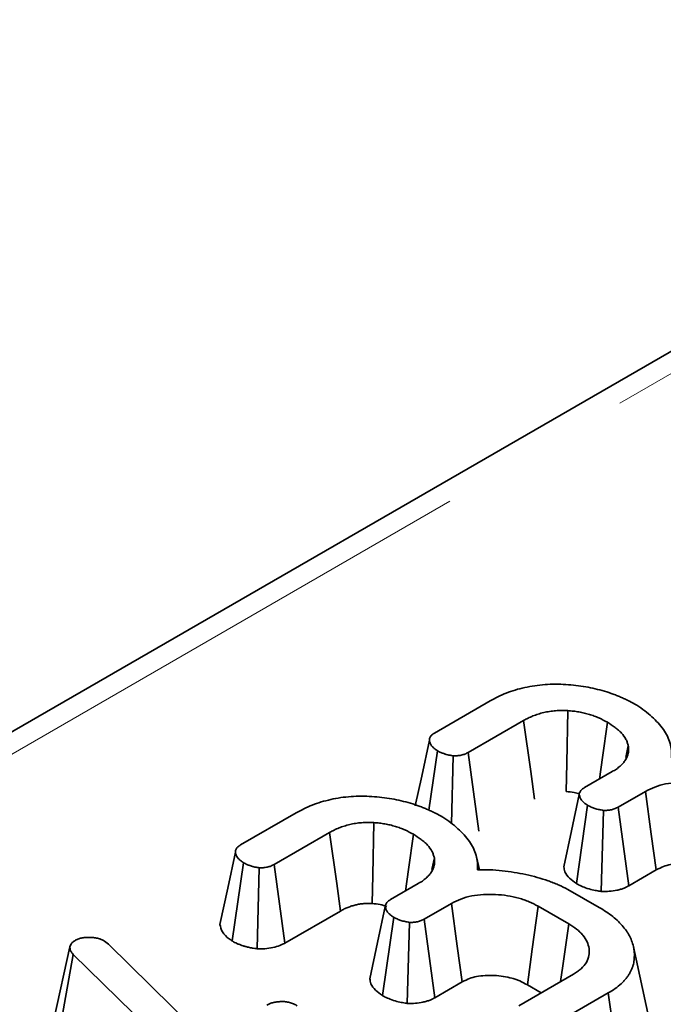
# Model space of a CAD drawing. Units: millimetres. Extents: x 8 to 418, y 1 to 291.
# Drawn here: x 327 to 331, y 136 to 142 of the extents above; entities that cross this region are included whole.
import ezdxf

# ---------------------------------------------------------------- set-up
doc = ezdxf.new("R2010")
doc.units = ezdxf.units.MM
doc.linetypes.add('PHANTOM', pattern=[12.7, 6.35, -1.27, 1.27, -1.27, 1.27, -1.27])

msp = doc.modelspace()

# ---------------------------------------------------------------- linework, layer by layer
at = {"color": 7, "linetype": 'Continuous', "lineweight": 35}
for p, q in [((340.8621, 145.6955), (281.0599, 111.1725)), ((329.9774, 137.8237), (330.3379, 138.0318)), ((330.5542, 137.9045), (330.1954, 137.6974)), ((329.9406, 137.3246), (329.9966, 137.7087)), ((331.2163, 137.6658), (331.232, 137.7397)), ((330.0872, 137.2357), (330.0977, 137.6769)), ((330.2643, 137.1882), (330.1954, 137.6974)), ((330.9492, 137.4705), (331.1279, 137.5737)), ((331.3429, 137.4457), (331.1663, 137.3437)), ((330.8963, 136.8486), (330.9688, 137.3558)), ((331.0559, 136.7981), (331.0712, 137.3228)), ((331.236, 136.8351), (331.1663, 137.3437)), ((328.7216, 137.0987), (329.082, 137.3068)), ((329.2983, 137.1795), (328.9396, 136.9724)), ((329.9605, 136.9408), (329.9762, 137.0147)), ((330.2676, 136.9371), (330.2492, 137.0219)), ((328.6669, 136.4774), (328.7408, 136.9837)), ((328.8294, 136.4274), (328.8419, 136.9519)), ((329.0084, 136.4632), (328.9396, 136.9724)), ((331.236, 136.8351), (331.4121, 136.9368)), ((329.6933, 136.7455), (329.8721, 136.8487)), ((330.8408, 136.8115), (331.0443, 136.6941)), ((330.0871, 136.7207), (329.9105, 136.6187)), ((330.8464, 136.5877), (330.6485, 136.702)), ((329.0084, 136.4632), (329.3688, 136.6713)), ((329.6404, 136.1236), (329.713, 136.6308)), ((329.9802, 136.1101), (329.9105, 136.6187)), ((329.8, 136.0731), (329.8153, 136.5978)), ((327.5138, 135.9765), (327.6154, 136.4385)), ((327.6154, 136.4385), (327.6218, 136.454)), ((327.8402, 136.4766), (327.8663, 136.4572)), ((327.8663, 136.4572), (328.8022, 135.5376)), ((331.3655, 135.9801), (331.2655, 136.4394)), ((327.5504, 135.895), (327.6389, 136.3895)), ((328.6798, 135.3719), (327.6389, 136.3895)), ((330.5222, 136.0577), (330.8771, 136.2626)), ((329.9802, 136.1101), (330.1562, 136.2118)), ((330.5786, 136.1934), (330.6679, 136.1419)), ((331.1023, 136.1405), (330.7419, 135.9324)), ((331.1749, 135.6335), (331.1023, 136.1405))]:
    msp.add_line(p, q, dxfattribs=at)
at = {"color": 7, "linetype": 'PHANTOM', "lineweight": 18}
msp.add_line((341.0763, 145.6743), (281.2742, 111.1513), dxfattribs=at)
at = {"color": 7, "linetype": 'Continuous', "lineweight": 35, "flags": 128}
for points in [[(330.8292, 137.4443), (330.8331, 137.628), (330.8404, 137.9687)], [(330.6247, 137.3963), (330.6, 137.5744), (330.5542, 137.9045)], [(331.0444, 137.5255), (331.0641, 137.6649), (331.0964, 137.8934)], [(329.9445, 137.7776), (329.8942, 137.5436), (329.8531, 137.353)], [(331.4121, 136.9368), (331.3806, 137.1683), (331.3429, 137.4457)], [(330.9146, 137.4252), (330.8643, 137.1914), (330.8139, 136.9576)], [(329.5733, 136.7193), (329.5772, 136.903), (329.5845, 137.2437)], [(329.3688, 136.6713), (329.3441, 136.8494), (329.2983, 137.1795)], [(329.7886, 136.8005), (329.8082, 136.9399), (329.8405, 137.1684)], [(328.6887, 137.0526), (328.6383, 136.8186), (328.5879, 136.5847)], [(329.6588, 136.7002), (329.6084, 136.4664), (329.558, 136.2326)], [(330.1562, 136.2118), (330.1248, 136.4433), (330.0871, 136.7207)], [(330.5786, 136.1934), (330.6104, 136.4248), (330.6485, 136.702)], [(330.7929, 136.214), (330.8074, 136.3153), (330.8464, 136.5877)]]:
    msp.add_lwpolyline(points, dxfattribs=at)
at = {"color": 7, "linetype": 'Continuous', "lineweight": 35}
for points, knots in [([(330.3379, 138.0318), (330.3544, 138.0407), (330.3708, 138.0496), (330.4052, 138.0666), (330.4231, 138.0746), (330.4604, 138.0893), (330.4797, 138.0961), (330.5197, 138.1082), (330.5404, 138.1135), (330.5827, 138.1229), (330.6041, 138.127), (330.6479, 138.1334), (330.6703, 138.1356), (330.7152, 138.1387), (330.7378, 138.1396), (330.7829, 138.1396), (330.8055, 138.1388), (330.828, 138.1379)], [0, 0, 0, 0, 0.125, 0.125, 0.25, 0.25, 0.375, 0.375, 0.5, 0.5, 0.625, 0.625, 0.75, 0.75, 0.875, 0.875, 1, 1, 1, 1]), ([(330.828, 138.1379), (330.8497, 138.1361), (330.8713, 138.1344), (330.9141, 138.1293), (330.9353, 138.126), (330.998, 138.115), (331.0388, 138.1057), (331.0971, 138.0884), (331.116, 138.082), (331.1436, 138.0718), (331.1526, 138.0682), (331.1705, 138.061), (331.1794, 138.0573), (331.1969, 138.0497), (331.2056, 138.0459), (331.2226, 138.038), (331.231, 138.034), (331.2556, 138.0215), (331.2713, 138.0127), (331.287, 138.0039)], [0, 0, 0, 0, 0.125, 0.125, 0.25, 0.25, 0.5, 0.5, 0.625, 0.625, 0.6875, 0.6875, 0.75, 0.75, 0.8125, 0.8125, 0.875, 0.875, 1, 1, 1, 1]), ([(330.8404, 137.9687), (330.8272, 137.9692), (330.8139, 137.9697), (330.7874, 137.9697), (330.7742, 137.9692), (330.7479, 137.967), (330.7349, 137.9655), (330.7157, 137.9625), (330.7093, 137.9614), (330.6967, 137.959), (330.6905, 137.9577), (330.6721, 137.9533), (330.6603, 137.9498), (330.6371, 137.9424), (330.6258, 137.9384), (330.6094, 137.9319), (330.604, 137.9296), (330.5935, 137.925), (330.5884, 137.9226), (330.5733, 137.9151), (330.5637, 137.9098), (330.5542, 137.9045)], [0, 0, 0, 0, 0.125, 0.125, 0.25, 0.25, 0.375, 0.375, 0.4375, 0.4375, 0.5, 0.5, 0.625, 0.625, 0.75, 0.75, 0.8125, 0.8125, 0.875, 0.875, 1, 1, 1, 1]), ([(331.0964, 137.8934), (331.0785, 137.903), (331.0606, 137.9127), (331.0318, 137.9256), (331.0218, 137.9297), (331.0012, 137.9373), (330.9906, 137.9408), (330.9689, 137.9474), (330.9579, 137.9504), (330.9353, 137.9559), (330.9238, 137.9583), (330.9004, 137.9623), (330.8886, 137.9638), (330.8646, 137.9665), (330.8525, 137.9676), (330.8404, 137.9687)], [0, 0, 0, 0, 0.25, 0.25, 0.375, 0.375, 0.5, 0.5, 0.625, 0.625, 0.75, 0.75, 0.875, 0.875, 1, 1, 1, 1]), ([(331.287, 138.0039), (331.3045, 137.9921), (331.322, 137.9802), (331.3548, 137.9554), (331.3701, 137.9426), (331.399, 137.9162), (331.4126, 137.9027), (331.4377, 137.8751), (331.4492, 137.861), (331.4696, 137.8321), (331.4785, 137.8174), (331.4928, 137.7873), (331.4982, 137.772), (331.5068, 137.7412), (331.5099, 137.7257), (331.5123, 137.6946), (331.5117, 137.679), (331.511, 137.6634)], [0, 0, 0, 0, 0.125, 0.125, 0.25, 0.25, 0.375, 0.375, 0.5, 0.5, 0.625, 0.625, 0.75, 0.75, 0.875, 0.875, 1, 1, 1, 1]), ([(331.232, 137.7397), (331.23, 137.747), (331.2279, 137.7542), (331.2231, 137.7686), (331.2203, 137.7757), (331.2095, 137.7967), (331.1994, 137.8103), (331.1815, 137.8298), (331.1751, 137.8361), (331.1613, 137.8484), (331.154, 137.8544), (331.1307, 137.8718), (331.1135, 137.8826), (331.0964, 137.8934)], [0, 0, 0, 0, 0.125, 0.125, 0.25, 0.25, 0.5, 0.5, 0.625, 0.625, 0.75, 0.75, 1, 1, 1, 1]), ([(329.9966, 137.7087), (329.9907, 137.7128), (329.9847, 137.7169), (329.9736, 137.7255), (329.9685, 137.7299), (329.9554, 137.7439), (329.9498, 137.7544), (329.9452, 137.7702), (329.9443, 137.7755), (329.9448, 137.7862), (329.9462, 137.7915), (329.95, 137.7992), (329.9516, 137.8018), (329.9553, 137.8067), (329.9575, 137.809), (329.9649, 137.8157), (329.9712, 137.8197), (329.9774, 137.8237)], [0, 0, 0, 0, 0.125, 0.125, 0.25, 0.25, 0.5, 0.5, 0.625, 0.625, 0.75, 0.75, 0.8125, 0.8125, 0.875, 0.875, 1, 1, 1, 1]), ([(330.0977, 137.6769), (330.0929, 137.6775), (330.0881, 137.678), (330.081, 137.679), (330.0787, 137.6794), (330.074, 137.6802), (330.0717, 137.6806), (330.0648, 137.682), (330.0604, 137.6831), (330.0538, 137.685), (330.0516, 137.6856), (330.0473, 137.687), (330.0452, 137.6876), (330.0387, 137.6897), (330.0345, 137.6911), (330.0283, 137.6934), (330.0263, 137.6941), (330.0223, 137.6957), (330.0203, 137.6966), (330.0107, 137.7008), (330.0037, 137.7048), (329.9966, 137.7087)], [0, 0, 0, 0, 0.125, 0.125, 0.1875, 0.1875, 0.25, 0.25, 0.375, 0.375, 0.4375, 0.4375, 0.5, 0.5, 0.625, 0.625, 0.6875, 0.6875, 0.75, 0.75, 1, 1, 1, 1]), ([(331.1279, 137.5737), (331.1371, 137.5792), (331.1462, 137.5847), (331.1632, 137.5964), (331.171, 137.6025), (331.1854, 137.6153), (331.1921, 137.6219), (331.2038, 137.6355), (331.2089, 137.6425), (331.2223, 137.664), (331.2286, 137.6789), (331.2328, 137.7017), (331.2333, 137.7093), (331.2333, 137.7245), (331.2326, 137.7321), (331.232, 137.7397)], [0, 0, 0, 0, 0.125, 0.125, 0.25, 0.25, 0.375, 0.375, 0.5, 0.5, 0.75, 0.75, 0.875, 0.875, 1, 1, 1, 1]), ([(330.1954, 137.6974), (330.1887, 137.6939), (330.1819, 137.6905), (330.1672, 137.6847), (330.1592, 137.6822), (330.1423, 137.6786), (330.1335, 137.6774), (330.1157, 137.6764), (330.1067, 137.6767), (330.0977, 137.6769)], [0, 0, 0, 0, 0.25, 0.25, 0.5, 0.5, 0.75, 0.75, 1, 1, 1, 1]), ([(330.8292, 137.4443), (330.8472, 137.443), (330.878, 137.4407), (330.905, 137.4321), (330.9162, 137.4286)], [0, 0, 0, 0, 0.586856, 1, 1, 1, 1]), ([(330.9688, 137.3558), (330.9629, 137.3599), (330.9569, 137.3641), (330.9485, 137.3705), (330.9458, 137.3726), (330.9407, 137.3771), (330.9382, 137.3793), (330.9315, 137.3864), (330.9277, 137.3913), (330.9231, 137.3989), (330.9217, 137.4015), (330.9192, 137.4067), (330.9182, 137.4093), (330.9155, 137.4172), (330.9144, 137.4226), (330.9149, 137.4332), (330.9166, 137.4386), (330.9209, 137.4463), (330.9226, 137.4488), (330.9256, 137.4524), (330.9267, 137.4536), (330.929, 137.4559), (330.9302, 137.4571), (330.9367, 137.4626), (330.9429, 137.4666), (330.9492, 137.4705)], [0, 0, 0, 0, 0.125, 0.125, 0.1875, 0.1875, 0.25, 0.25, 0.375, 0.375, 0.4375, 0.4375, 0.5, 0.5, 0.625, 0.625, 0.75, 0.75, 0.8125, 0.8125, 0.84375, 0.84375, 0.875, 0.875, 1, 1, 1, 1]), ([(331.9043, 137.427), (331.8851, 137.4372), (331.866, 137.4474), (331.8347, 137.4609), (331.8239, 137.465), (331.8015, 137.4727), (331.79, 137.4762), (331.7546, 137.486), (331.7302, 137.4913), (331.68, 137.4993), (331.6542, 137.5019), (331.6022, 137.5044), (331.5761, 137.5044), (331.5242, 137.5015), (331.4985, 137.4985), (331.449, 137.4889), (331.4253, 137.4823), (331.3819, 137.4657), (331.3624, 137.4557), (331.3429, 137.4457)], [0, 0, 0, 0, 0.125, 0.125, 0.1875, 0.1875, 0.25, 0.25, 0.375, 0.375, 0.5, 0.5, 0.625, 0.625, 0.75, 0.75, 0.875, 0.875, 1, 1, 1, 1]), ([(329.082, 137.3068), (329.0985, 137.3157), (329.115, 137.3246), (329.1493, 137.3416), (329.1672, 137.3496), (329.2045, 137.3643), (329.2238, 137.3711), (329.2639, 137.3832), (329.2846, 137.3885), (329.3268, 137.3979), (329.3483, 137.402), (329.3921, 137.4084), (329.4144, 137.4106), (329.4593, 137.4137), (329.4819, 137.4146), (329.5271, 137.4147), (329.5496, 137.4138), (329.5722, 137.4129)], [0, 0, 0, 0, 0.125, 0.125, 0.25, 0.25, 0.375, 0.375, 0.5, 0.5, 0.625, 0.625, 0.75, 0.75, 0.875, 0.875, 1, 1, 1, 1]), ([(329.5722, 137.4129), (329.5938, 137.4111), (329.6155, 137.4094), (329.6583, 137.4043), (329.6794, 137.401), (329.7421, 137.39), (329.783, 137.3807), (329.8412, 137.3634), (329.8602, 137.357), (329.8877, 137.3468), (329.8968, 137.3433), (329.9147, 137.336), (329.9235, 137.3323), (329.941, 137.3247), (329.9497, 137.3209), (329.9668, 137.313), (329.9752, 137.309), (329.9998, 137.2965), (330.0155, 137.2877), (330.0312, 137.279)], [0, 0, 0, 0, 0.125, 0.125, 0.25, 0.25, 0.5, 0.5, 0.625, 0.625, 0.6875, 0.6875, 0.75, 0.75, 0.8125, 0.8125, 0.875, 0.875, 1, 1, 1, 1]), ([(331.0712, 137.3228), (331.0616, 137.3245), (331.052, 137.3261), (331.0334, 137.33), (331.0244, 137.3322), (331.0073, 137.3377), (330.9993, 137.341), (330.9838, 137.3481), (330.9763, 137.352), (330.9688, 137.3558)], [0, 0, 0, 0, 0.25, 0.25, 0.5, 0.5, 0.75, 0.75, 1, 1, 1, 1]), ([(331.1663, 137.3437), (331.1598, 137.3403), (331.1534, 137.3369), (331.1426, 137.3325), (331.1389, 137.3312), (331.1311, 137.3288), (331.1271, 137.3278), (331.1148, 137.3251), (331.1062, 137.3238), (331.0888, 137.3227), (331.08, 137.3227), (331.0712, 137.3228)], [0, 0, 0, 0, 0.25, 0.25, 0.375, 0.375, 0.5, 0.5, 0.75, 0.75, 1, 1, 1, 1]), ([(330.0312, 137.279), (330.0487, 137.2671), (330.0662, 137.2552), (330.099, 137.2304), (330.1143, 137.2176), (330.1431, 137.1912), (330.1568, 137.1777), (330.1819, 137.1501), (330.1933, 137.136), (330.2137, 137.1071), (330.2226, 137.0924), (330.2369, 137.0623), (330.2423, 137.047), (330.2509, 137.0162), (330.2541, 137.0007), (330.2565, 136.9696), (330.2558, 136.954), (330.2551, 136.9384)], [0, 0, 0, 0, 0.125, 0.125, 0.25, 0.25, 0.375, 0.375, 0.5, 0.5, 0.625, 0.625, 0.75, 0.75, 0.875, 0.875, 1, 1, 1, 1]), ([(329.5845, 137.2437), (329.5713, 137.2442), (329.5581, 137.2447), (329.5316, 137.2447), (329.5183, 137.2442), (329.492, 137.242), (329.479, 137.2405), (329.4598, 137.2375), (329.4534, 137.2365), (329.4408, 137.234), (329.4346, 137.2327), (329.4163, 137.2283), (329.4044, 137.2248), (329.3812, 137.2174), (329.3699, 137.2134), (329.3535, 137.2069), (329.3482, 137.2046), (329.3376, 137.2), (329.3325, 137.1976), (329.3174, 137.1901), (329.3079, 137.1848), (329.2983, 137.1795)], [0, 0, 0, 0, 0.125, 0.125, 0.25, 0.25, 0.375, 0.375, 0.4375, 0.4375, 0.5, 0.5, 0.625, 0.625, 0.75, 0.75, 0.8125, 0.8125, 0.875, 0.875, 1, 1, 1, 1]), ([(329.8405, 137.1684), (329.8226, 137.178), (329.8048, 137.1877), (329.7759, 137.2006), (329.7659, 137.2047), (329.7454, 137.2123), (329.7348, 137.2158), (329.7131, 137.2224), (329.702, 137.2254), (329.6794, 137.2309), (329.6679, 137.2333), (329.6446, 137.2373), (329.6327, 137.2388), (329.6087, 137.2415), (329.5966, 137.2426), (329.5845, 137.2437)], [0, 0, 0, 0, 0.25, 0.25, 0.375, 0.375, 0.5, 0.5, 0.625, 0.625, 0.75, 0.75, 0.875, 0.875, 1, 1, 1, 1]), ([(329.9762, 137.0147), (329.9741, 137.022), (329.9721, 137.0292), (329.9672, 137.0436), (329.9644, 137.0507), (329.9536, 137.0718), (329.9435, 137.0853), (329.9256, 137.1048), (329.9192, 137.1111), (329.9055, 137.1234), (329.8981, 137.1294), (329.8748, 137.1468), (329.8577, 137.1576), (329.8405, 137.1684)], [0, 0, 0, 0, 0.125, 0.125, 0.25, 0.25, 0.5, 0.5, 0.625, 0.625, 0.75, 0.75, 1, 1, 1, 1]), ([(328.7408, 136.9837), (328.7348, 136.9878), (328.7289, 136.9919), (328.7178, 137.0005), (328.7126, 137.0049), (328.6996, 137.0189), (328.694, 137.0294), (328.6894, 137.0452), (328.6884, 137.0506), (328.6889, 137.0612), (328.6904, 137.0665), (328.6942, 137.0742), (328.6957, 137.0768), (328.6994, 137.0817), (328.7016, 137.084), (328.7091, 137.0907), (328.7153, 137.0947), (328.7216, 137.0987)], [0, 0, 0, 0, 0.125, 0.125, 0.25, 0.25, 0.5, 0.5, 0.625, 0.625, 0.75, 0.75, 0.8125, 0.8125, 0.875, 0.875, 1, 1, 1, 1]), ([(329.8721, 136.8487), (329.8812, 136.8542), (329.8903, 136.8597), (329.9073, 136.8714), (329.9151, 136.8775), (329.9296, 136.8903), (329.9362, 136.8969), (329.9479, 136.9105), (329.953, 136.9175), (329.9664, 136.9391), (329.9727, 136.9539), (329.9769, 136.9767), (329.9775, 136.9843), (329.9774, 136.9995), (329.9768, 137.0071), (329.9762, 137.0147)], [0, 0, 0, 0, 0.125, 0.125, 0.25, 0.25, 0.375, 0.375, 0.5, 0.5, 0.75, 0.75, 0.875, 0.875, 1, 1, 1, 1]), ([(328.8419, 136.9519), (328.8371, 136.9525), (328.8323, 136.953), (328.8252, 136.954), (328.8228, 136.9544), (328.8181, 136.9552), (328.8158, 136.9556), (328.809, 136.957), (328.8045, 136.9581), (328.7979, 136.96), (328.7958, 136.9606), (328.7914, 136.962), (328.7893, 136.9626), (328.7829, 136.9647), (328.7786, 136.9661), (328.7724, 136.9684), (328.7704, 136.9691), (328.7664, 136.9707), (328.7645, 136.9716), (328.7549, 136.9759), (328.7478, 136.9798), (328.7408, 136.9837)], [0, 0, 0, 0, 0.125, 0.125, 0.1875, 0.1875, 0.25, 0.25, 0.375, 0.375, 0.4375, 0.4375, 0.5, 0.5, 0.625, 0.625, 0.6875, 0.6875, 0.75, 0.75, 1, 1, 1, 1]), ([(328.9396, 136.9724), (328.9328, 136.9689), (328.926, 136.9655), (328.9113, 136.9597), (328.9033, 136.9572), (328.8865, 136.9536), (328.8776, 136.9524), (328.8598, 136.9514), (328.8508, 136.9517), (328.8419, 136.9519)], [0, 0, 0, 0, 0.25, 0.25, 0.5, 0.5, 0.75, 0.75, 1, 1, 1, 1]), ([(330.2551, 136.9384), (330.2685, 136.9385), (330.2818, 136.9387), (330.3085, 136.9387), (330.3219, 136.9386), (330.3618, 136.9372), (330.3884, 136.9351), (330.4408, 136.9294), (330.4668, 136.9257), (330.5181, 136.9173), (330.5435, 136.9124), (330.5935, 136.9016), (330.6181, 136.8955), (330.666, 136.8819), (330.6894, 136.8744), (330.7236, 136.8625), (330.7349, 136.8583), (330.7571, 136.8498), (330.768, 136.8453), (330.8, 136.8314), (330.8204, 136.8215), (330.8408, 136.8115)], [0, 0, 0, 0, 0.0625, 0.0625, 0.125, 0.125, 0.25, 0.25, 0.375, 0.375, 0.5, 0.5, 0.625, 0.625, 0.75, 0.75, 0.8125, 0.8125, 0.875, 0.875, 1, 1, 1, 1]), ([(330.8154, 136.9577), (330.8166, 136.947), (330.8196, 136.9211), (330.8476, 136.8828), (330.8803, 136.8598), (330.8963, 136.8486)], [0, 0, 0, 0, 0.265271, 0.640263, 1, 1, 1, 1]), ([(331.4121, 136.9368), (331.4308, 136.9463), (331.4459, 136.9538), (331.4732, 136.9643), (331.489, 136.9687), (331.5225, 136.9752), (331.5409, 136.9774), (331.5792, 136.9796), (331.5994, 136.9796), (331.6398, 136.9776), (331.6594, 136.9756), (331.6974, 136.9696), (331.7164, 136.9654), (331.744, 136.9579), (331.7528, 136.9551), (331.7695, 136.9494), (331.7772, 136.9465), (331.7997, 136.9368), (331.8159, 136.9283), (331.8345, 136.9184)], [0.0032253, 0.0032253, 0.0032253, 0.0032253, 0.1236295, 0.1236295, 0.2486295, 0.2486295, 0.3736295, 0.3736295, 0.4986295, 0.4986295, 0.6236295, 0.6236295, 0.7486295, 0.7486295, 0.8111295, 0.8111295, 0.8736295, 0.8736295, 0.9954042, 0.9954042, 0.9954042, 0.9954042]), ([(330.8963, 136.8486), (330.8982, 136.8476), (330.9001, 136.8466), (330.902, 136.8456), (330.9095, 136.8418), (330.9183, 136.8373), (330.9393, 136.8276), (330.9517, 136.8224), (330.9815, 136.8128), (330.9958, 136.8094), (331.0213, 136.8041), (331.0325, 136.8022), (331.0421, 136.8005), (331.0467, 136.7997), (331.0513, 136.7989), (331.0559, 136.7981)], [-0.119475, -0.119475, -0.119475, -0.119475, -0.055516, -0.055516, -0.055516, 0.194484, 0.194484, 0.444484, 0.444484, 0.694484, 0.694484, 0.944484, 0.944484, 0.944484, 1.063959, 1.063959, 1.063959, 1.063959]), ([(331.0559, 136.7981), (331.0606, 136.7981), (331.0654, 136.7981), (331.0702, 136.798), (331.079, 136.798), (331.092, 136.7978), (331.1261, 136.8), (331.1427, 136.8024), (331.1666, 136.8076), (331.1744, 136.8096), (331.1897, 136.8143), (331.1972, 136.8169), (331.2185, 136.8256), (331.228, 136.8308), (331.2344, 136.8343), (331.235, 136.8345), (331.2355, 136.8348), (331.236, 136.8351)], [-0.020636, -0.020636, -0.020636, -0.020636, 0.115977, 0.115977, 0.115977, 0.365977, 0.365977, 0.615977, 0.615977, 0.740977, 0.740977, 0.865977, 0.865977, 1.115977, 1.115977, 1.115977, 1.136613, 1.136613, 1.136613, 1.136613]), ([(329.713, 136.6308), (329.707, 136.6349), (329.701, 136.6391), (329.6926, 136.6455), (329.6899, 136.6476), (329.6848, 136.6521), (329.6824, 136.6544), (329.6757, 136.6614), (329.6719, 136.6663), (329.6672, 136.6739), (329.6658, 136.6765), (329.6634, 136.6817), (329.6623, 136.6843), (329.6596, 136.6922), (329.6585, 136.6976), (329.6591, 136.7082), (329.6607, 136.7136), (329.665, 136.7213), (329.6667, 136.7238), (329.6697, 136.7274), (329.6708, 136.7286), (329.6731, 136.7309), (329.6743, 136.7321), (329.6808, 136.7376), (329.6871, 136.7416), (329.6933, 136.7455)], [0, 0, 0, 0, 0.125, 0.125, 0.1875, 0.1875, 0.25, 0.25, 0.375, 0.375, 0.4375, 0.4375, 0.5, 0.5, 0.625, 0.625, 0.75, 0.75, 0.8125, 0.8125, 0.84375, 0.84375, 0.875, 0.875, 1, 1, 1, 1]), ([(330.6485, 136.702), (330.6293, 136.7122), (330.6101, 136.7224), (330.5789, 136.7359), (330.568, 136.74), (330.5456, 136.7477), (330.5341, 136.7512), (330.4988, 136.761), (330.4743, 136.7663), (330.4241, 136.7743), (330.3983, 136.7769), (330.3464, 136.7794), (330.3202, 136.7795), (330.2684, 136.7765), (330.2426, 136.7735), (330.1932, 136.7639), (330.1694, 136.7573), (330.1261, 136.7407), (330.1066, 136.7307), (330.0871, 136.7207)], [0, 0, 0, 0, 0.125, 0.125, 0.1875, 0.1875, 0.25, 0.25, 0.375, 0.375, 0.5, 0.5, 0.625, 0.625, 0.75, 0.75, 0.875, 0.875, 1, 1, 1, 1]), ([(329.3688, 136.6713), (329.3781, 136.6765), (329.3861, 136.6809), (329.3969, 136.6862), (329.4004, 136.6878), (329.408, 136.6912), (329.4119, 136.6929), (329.4243, 136.6978), (329.4329, 136.7009), (329.4507, 136.7066), (329.4595, 136.7091), (329.4711, 136.7119), (329.4748, 136.7127), (329.4831, 136.7142), (329.4874, 136.715), (329.5012, 136.7171), (329.5105, 136.7182), (329.5277, 136.7196), (329.5364, 136.7199), (329.5528, 136.72), (329.5621, 136.7197), (329.5733, 136.7193)], [0.0149005, 0.0149005, 0.0149005, 0.0149005, 0.1367585, 0.1367585, 0.1992585, 0.1992585, 0.2617585, 0.2617585, 0.3867585, 0.3867585, 0.5117585, 0.5117585, 0.5742585, 0.5742585, 0.6367585, 0.6367585, 0.7617585, 0.7617585, 0.8867585, 0.8867585, 0.996858, 0.996858, 0.996858, 0.996858]), ([(329.5733, 136.7193), (329.5913, 136.7179), (329.6252, 136.7153), (329.655, 136.7057), (329.669, 136.7012)], [0, 0, 0, 0, 0.531218, 1, 1, 1, 1]), ([(331.0443, 136.6941), (331.0596, 136.6848), (331.0749, 136.6755), (331.1042, 136.6562), (331.1181, 136.6462), (331.1442, 136.6254), (331.1563, 136.6147), (331.1788, 136.5926), (331.1893, 136.5812), (331.2087, 136.5582), (331.2176, 136.5464), (331.2294, 136.5284), (331.233, 136.5223), (331.2396, 136.5101), (331.2427, 136.5039), (331.2512, 136.4853), (331.2561, 136.4728), (331.2639, 136.4476), (331.2668, 136.4349), (331.2704, 136.4093), (331.2712, 136.3965), (331.2711, 136.3772), (331.2709, 136.3708), (331.2701, 136.358), (331.2694, 136.3516), (331.2675, 136.3388), (331.2662, 136.3325), (331.2629, 136.3198), (331.2609, 136.3135), (331.2562, 136.3009), (331.2537, 136.2947), (331.2481, 136.2823), (331.2451, 136.2761), (331.2384, 136.2639), (331.2346, 136.2579), (331.2263, 136.246), (331.2219, 136.2401), (331.2124, 136.2285), (331.2074, 136.2227), (331.1968, 136.2114), (331.1913, 136.2059), (331.1738, 136.1895), (331.1607, 136.1791), (331.1326, 136.1593), (331.1175, 136.1499), (331.1023, 136.1405)], [0, 0, 0, 0, 0.0625, 0.0625, 0.125, 0.125, 0.1875, 0.1875, 0.25, 0.25, 0.3125, 0.3125, 0.34375, 0.34375, 0.375, 0.375, 0.4375, 0.4375, 0.5, 0.5, 0.5625, 0.5625, 0.59375, 0.59375, 0.625, 0.625, 0.65625, 0.65625, 0.6875, 0.6875, 0.71875, 0.71875, 0.75, 0.75, 0.78125, 0.78125, 0.8125, 0.8125, 0.84375, 0.84375, 0.875, 0.875, 0.9375, 0.9375, 1, 1, 1, 1]), ([(329.8153, 136.5978), (329.8058, 136.5995), (329.7962, 136.6011), (329.7775, 136.605), (329.7685, 136.6072), (329.7514, 136.6127), (329.7434, 136.616), (329.7279, 136.6231), (329.7204, 136.627), (329.713, 136.6308)], [0, 0, 0, 0, 0.25, 0.25, 0.5, 0.5, 0.75, 0.75, 1, 1, 1, 1]), ([(329.9105, 136.6187), (329.904, 136.6153), (329.8975, 136.6119), (329.8868, 136.6075), (329.883, 136.6062), (329.8753, 136.6038), (329.8712, 136.6028), (329.8589, 136.6001), (329.8503, 136.5989), (329.8329, 136.5977), (329.8241, 136.5977), (329.8153, 136.5978)], [0, 0, 0, 0, 0.25, 0.25, 0.375, 0.375, 0.5, 0.5, 0.75, 0.75, 1, 1, 1, 1]), ([(328.5885, 136.5847), (328.5916, 136.5679), (328.5981, 136.5337), (328.6354, 136.4991), (328.6608, 136.4816), (328.6669, 136.4774)], [0, 0, 0, 0, 0.423021, 0.862078, 1, 1, 1, 1]), ([(330.8771, 136.2626), (330.8858, 136.2683), (330.8945, 136.2739), (330.9111, 136.2855), (330.919, 136.2915), (330.9405, 136.3103), (330.9519, 136.3241), (330.9686, 136.3527), (330.9739, 136.3676), (330.9793, 136.3976), (330.9795, 136.4127), (330.9755, 136.4428), (330.9713, 136.4577), (330.9578, 136.4868), (330.9486, 136.501), (330.9318, 136.5215), (330.9258, 136.5282), (330.9125, 136.5412), (330.9053, 136.5475), (330.8819, 136.5655), (330.8642, 136.5766), (330.8464, 136.5877)], [0, 0, 0, 0, 0.0625, 0.0625, 0.125, 0.125, 0.25, 0.25, 0.375, 0.375, 0.5, 0.5, 0.625, 0.625, 0.75, 0.75, 0.8125, 0.8125, 0.875, 0.875, 1, 1, 1, 1]), ([(327.6483, 136.4791), (327.6515, 136.4808), (327.6547, 136.4825), (327.6613, 136.4858), (327.6647, 136.4874), (327.6691, 136.4892), (327.67, 136.4895), (327.6718, 136.4902), (327.6728, 136.4905), (327.6755, 136.4915), (327.6774, 136.4921), (327.6832, 136.4939), (327.6872, 136.495), (327.6933, 136.4963), (327.6954, 136.4968), (327.6995, 136.4976), (327.7016, 136.4979), (327.7079, 136.4989), (327.7122, 136.4994), (327.7208, 136.5001), (327.7251, 136.5003), (327.7338, 136.5005), (327.7382, 136.5005), (327.7426, 136.5005)], [0, 0, 0, 0, 0.125, 0.125, 0.25, 0.25, 0.28125, 0.28125, 0.3125, 0.3125, 0.375, 0.375, 0.5, 0.5, 0.5625, 0.5625, 0.625, 0.625, 0.75, 0.75, 0.875, 0.875, 1, 1, 1, 1]), ([(327.7426, 136.5005), (327.7471, 136.5004), (327.7517, 136.5003), (327.7585, 136.5), (327.7607, 136.4999), (327.7653, 136.4996), (327.7675, 136.4995), (327.7742, 136.4988), (327.7787, 136.4982), (327.7874, 136.4967), (327.7917, 136.4958), (327.8001, 136.4937), (327.8042, 136.4925), (327.8101, 136.4905), (327.812, 136.4898), (327.8149, 136.4888), (327.8158, 136.4884), (327.8177, 136.4876), (327.8186, 136.4873), (327.8231, 136.4853), (327.8266, 136.4836), (327.8335, 136.4802), (327.8369, 136.4784), (327.8402, 136.4766)], [0, 0, 0, 0, 0.125, 0.125, 0.1875, 0.1875, 0.25, 0.25, 0.375, 0.375, 0.5, 0.5, 0.625, 0.625, 0.6875, 0.6875, 0.71875, 0.71875, 0.75, 0.75, 0.875, 0.875, 1, 1, 1, 1]), ([(327.6389, 136.3895), (327.6355, 136.3933), (327.6322, 136.3972), (327.6277, 136.403), (327.6263, 136.405), (327.6244, 136.408), (327.6238, 136.409), (327.6226, 136.411), (327.6221, 136.412), (327.6197, 136.4171), (327.6184, 136.4213), (327.6166, 136.4298), (327.616, 136.4342), (327.6154, 136.4385)], [0, 0, 0, 0, 0.25, 0.25, 0.375, 0.375, 0.4375, 0.4375, 0.5, 0.5, 0.75, 0.75, 1, 1, 1, 1]), ([(327.6218, 136.454), (327.6233, 136.4563), (327.6249, 136.4586), (327.6274, 136.4621), (327.6283, 136.4632), (327.6297, 136.4648), (327.6302, 136.4654), (327.6312, 136.4664), (327.6318, 136.467), (327.6345, 136.4696), (327.6371, 136.4716), (327.6425, 136.4754), (327.6454, 136.4772), (327.6483, 136.4791)], [0, 0, 0, 0, 0.25, 0.25, 0.375, 0.375, 0.4375, 0.4375, 0.5, 0.5, 0.75, 0.75, 1, 1, 1, 1]), ([(328.6669, 136.4774), (328.6682, 136.4767), (328.6696, 136.4759), (328.6709, 136.4752), (328.6779, 136.4713), (328.6874, 136.4658), (328.7042, 136.4583), (328.7077, 136.4569), (328.7144, 136.4542), (328.7176, 136.453), (328.7271, 136.4495), (328.733, 136.4476), (328.741, 136.445), (328.7436, 136.4442), (328.7494, 136.4424), (328.7525, 136.4415), (328.7627, 136.4386), (328.7705, 136.4366), (328.7838, 136.4338), (328.7883, 136.433), (328.7965, 136.4316), (328.8004, 136.431), (328.8111, 136.4296), (328.817, 136.4289), (328.8218, 136.4283), (328.8244, 136.428), (328.8269, 136.4277), (328.8294, 136.4274)], [-0.065431, -0.065431, -0.065431, -0.065431, -0.017418, -0.017418, -0.017418, 0.232582, 0.232582, 0.295082, 0.295082, 0.357582, 0.357582, 0.482582, 0.482582, 0.545082, 0.545082, 0.607582, 0.607582, 0.732582, 0.732582, 0.795082, 0.795082, 0.857582, 0.857582, 0.982582, 0.982582, 0.982582, 1.048014, 1.048014, 1.048014, 1.048014]), ([(328.8294, 136.4274), (328.8319, 136.4274), (328.8345, 136.4273), (328.8371, 136.4272), (328.846, 136.427), (328.8597, 136.4264), (328.8961, 136.4283), (328.9138, 136.4308), (328.9468, 136.4379), (328.9623, 136.4427), (328.9896, 136.4536), (328.9991, 136.4585), (329.0058, 136.4619), (329.0067, 136.4624), (329.0075, 136.4628), (329.0084, 136.4632)], [-0.031665, -0.031665, -0.031665, -0.031665, 0.039967, 0.039967, 0.039967, 0.289967, 0.289967, 0.539967, 0.539967, 0.789967, 0.789967, 1.039967, 1.039967, 1.039967, 1.071632, 1.071632, 1.071632, 1.071632]), ([(329.5595, 136.2327), (329.5607, 136.222), (329.5637, 136.1961), (329.5917, 136.1579), (329.6244, 136.1348), (329.6404, 136.1236)], [0, 0, 0, 0, 0.265271, 0.640263, 1, 1, 1, 1]), ([(330.1562, 136.2118), (330.1749, 136.2213), (330.19, 136.2288), (330.2173, 136.2393), (330.2331, 136.2437), (330.2667, 136.2502), (330.285, 136.2524), (330.3234, 136.2546), (330.3436, 136.2546), (330.384, 136.2526), (330.4036, 136.2506), (330.4415, 136.2446), (330.4606, 136.2404), (330.4881, 136.2329), (330.497, 136.2302), (330.5137, 136.2244), (330.5214, 136.2215), (330.5438, 136.2118), (330.5601, 136.2033), (330.5786, 136.1934)], [0.0032253, 0.0032253, 0.0032253, 0.0032253, 0.1236295, 0.1236295, 0.2486295, 0.2486295, 0.3736295, 0.3736295, 0.4986295, 0.4986295, 0.6236295, 0.6236295, 0.7486295, 0.7486295, 0.8111295, 0.8111295, 0.8736295, 0.8736295, 0.9954042, 0.9954042, 0.9954042, 0.9954042]), ([(329.6404, 136.1236), (329.6423, 136.1226), (329.6442, 136.1216), (329.6462, 136.1206), (329.6536, 136.1168), (329.6624, 136.1123), (329.6835, 136.1026), (329.6958, 136.0974), (329.7257, 136.0878), (329.74, 136.0844), (329.7654, 136.0791), (329.7767, 136.0772), (329.7863, 136.0755), (329.7908, 136.0747), (329.7954, 136.0739), (329.8, 136.0731)], [-0.119475, -0.119475, -0.119475, -0.119475, -0.055516, -0.055516, -0.055516, 0.194484, 0.194484, 0.444484, 0.444484, 0.694484, 0.694484, 0.944484, 0.944484, 0.944484, 1.063959, 1.063959, 1.063959, 1.063959]), ([(329.8, 136.0731), (329.8048, 136.0731), (329.8096, 136.0731), (329.8143, 136.073), (329.8231, 136.073), (329.8361, 136.0728), (329.8702, 136.075), (329.8868, 136.0774), (329.9107, 136.0826), (329.9185, 136.0846), (329.9338, 136.0893), (329.9414, 136.0919), (329.9626, 136.1006), (329.9721, 136.1058), (329.9786, 136.1093), (329.9791, 136.1095), (329.9796, 136.1098), (329.9802, 136.1101)], [-0.020636, -0.020636, -0.020636, -0.020636, 0.115977, 0.115977, 0.115977, 0.365977, 0.365977, 0.615977, 0.615977, 0.740977, 0.740977, 0.865977, 0.865977, 1.115977, 1.115977, 1.115977, 1.136613, 1.136613, 1.136613, 1.136613]), ([(328.8909, 136.0617), (328.8944, 136.0635), (328.8979, 136.0652), (328.9032, 136.0678), (328.905, 136.0686), (328.9078, 136.0699), (328.9087, 136.0703), (328.9106, 136.071), (328.9115, 136.0714), (328.9163, 136.0733), (328.9202, 136.0747), (328.9264, 136.0766), (328.9285, 136.0772), (328.9316, 136.078), (328.9327, 136.0783), (328.9349, 136.0788), (328.9359, 136.079), (328.9413, 136.0802), (328.9458, 136.081), (328.9514, 136.0819), (328.9525, 136.0821), (328.9547, 136.0824), (328.9559, 136.0826), (328.9593, 136.083), (328.9615, 136.0833), (328.9683, 136.0841), (328.9729, 136.0846), (328.9787, 136.0849), (328.9798, 136.085), (328.9821, 136.0851), (328.9833, 136.0851), (328.9868, 136.0852), (328.9891, 136.0852), (328.996, 136.0851), (329.0007, 136.0849), (329.0099, 136.0841), (329.0144, 136.0836), (329.0234, 136.0823), (329.0278, 136.0815), (329.0365, 136.0795), (329.0407, 136.0784), (329.049, 136.076), (329.053, 136.0746), (329.0588, 136.0724), (329.0607, 136.0716), (329.0644, 136.07), (329.0663, 136.0692), (329.0717, 136.0667), (329.0752, 136.065), (329.0821, 136.0614), (329.0855, 136.0596), (329.0889, 136.0577)], [0, 0, 0, 0, 0.0625, 0.0625, 0.09375, 0.09375, 0.109375, 0.109375, 0.125, 0.125, 0.1875, 0.1875, 0.21875, 0.21875, 0.234375, 0.234375, 0.25, 0.25, 0.3125, 0.3125, 0.328125, 0.328125, 0.34375, 0.34375, 0.375, 0.375, 0.4375, 0.4375, 0.453125, 0.453125, 0.46875, 0.46875, 0.5, 0.5, 0.5625, 0.5625, 0.625, 0.625, 0.6875, 0.6875, 0.75, 0.75, 0.8125, 0.8125, 0.84375, 0.84375, 0.875, 0.875, 0.9375, 0.9375, 1, 1, 1, 1])]:
    msp.add_open_spline(points, degree=3, knots=knots, dxfattribs=at)

doc.saveas('drawing.dxf')
